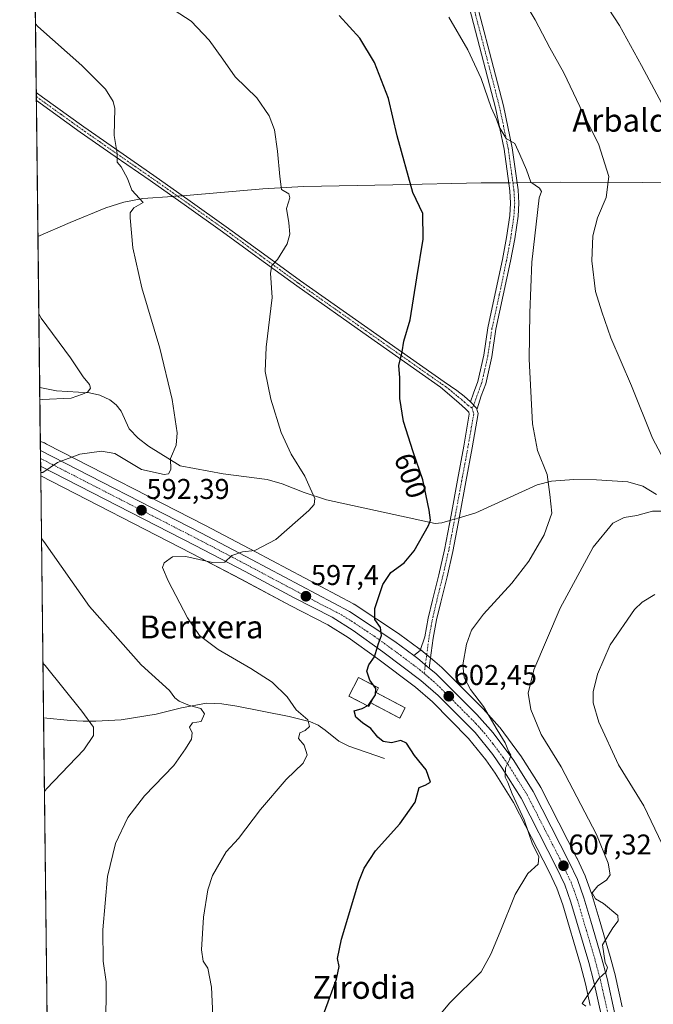
# Model space of a CAD drawing. Units: metres. Extents: x 579941 to 583374, y 4747404 to 4749758.
# Drawn here: x 579944 to 580167, y 4748899 to 4749244 of the extents above; entities that cross this region are included whole.
import ezdxf
from ezdxf.enums import TextEntityAlignment as Align

# ---------------------------------------------------------------- set-up
doc = ezdxf.new("R2010")
doc.units = ezdxf.units.M
doc.header["$MEASUREMENT"] = 0
doc.linetypes.add('TRAZO_Y_PUNTO', pattern=[1, 0.5, -0.25, 0, -0.25])
doc.linetypes.add('TRAZOSX2', pattern=[1.5, 1, -0.5])
for name, color, linetype, lineweight in [('Camino', 19, 'Continuous', 0), ('Camino Cxs', 19, 'Continuous', 0), ('Camino eje', 39, 'TRAZO_Y_PUNTO', 13), ('Carretera de calzada única', 19, 'Continuous', 13), ('Carretera de calzada única Cxs', 19, 'Continuous', 13), ('Carretera de calzada única eje', 19, 'TRAZO_Y_PUNTO', 0), ('Carátula', 7, 'Continuous', 5), ('Comarca CxS', 133, 'Continuous', 0), ('Comunidad Autónoma CxS', 142, 'Continuous', 0), ('Corriente natural lineal', 142, 'Continuous', 13), ('Corriente natural lineal oculto', 19, 'TRAZO_Y_PUNTO', 13), ('Curva de nivel maestra', 36, 'Continuous', 30), ('Curva de nivel normal', 36, 'Continuous', 0), ('Depósito de agua', 142, 'Continuous', 0), ('Depósito de agua Cxs', 142, 'Continuous', 0), ('Depósito de residuos', 6, 'Continuous', 0), ('Depósito de residuos Cxs', 6, 'Continuous', 0), ('Entidad de ámbito territorial CxS', 92, 'Continuous', 0), ('Instalación de tratamiento de aguas', 135, 'TRAZOSX2', 0), ('Instalación de tratamiento de aguas CxS', 135, 'Continuous', 0), ('Municipio CxS', 142, 'Continuous', 0), ('Núcleo urbano', 19, 'Continuous', 0), ('Núcleo urbano CxS', 19, 'Continuous', 0), ('Prado', 92, 'Continuous', 0), ('Prado CxS', 92, 'Continuous', 0), ('Provincia CxS', 1, 'Continuous', 0), ('Punto de cota en terreno', 7, 'Continuous', 0), ('Rótulo de curva de nivel directora', 19, 'Continuous', 0), ('Rótulo de punto de cota en terreno', 19, 'Continuous', 0), ('Texto cartográfico', 19, 'Continuous', 0)]:
    doc.layers.add(name, color=color, linetype=linetype, lineweight=lineweight)
doc.styles.add('Arial', font='txt', dxfattribs={"height": 0.2})

# ---------------------------------------------------------------- blocks, each defined once
blk = doc.blocks.new('*U153')
at = {"layer": 'Prado CxS', "color": 92, "linetype": 'Continuous', "lineweight": 0}
for points in [[(579964.51, 4747991.48, 589.62), (579951.76, 4749084.22, 590.23), (580004.55, 4749057.2, 594.47), (580021.99, 4749048.06, 595.61), (580039.2, 4749038.83, 597.35), (580052.46, 4749032.08, 598.35), (580059.62, 4749027.63, 599.08), (580069.98, 4749020.13, 600.04), (580083.19, 4749010.23, 601.22), (580089.09, 4749005.1, 601.94), (580101.81, 4748992.27, 603.53), (580107.84, 4748984.77, 604.02), (580111.12, 4748980.11, 604.29), (580117.58, 4748969.83, 604.74), (580130.06, 4748945.5, 606.06), (580132.71, 4748939.81, 606.64), (580134.82, 4748933.97, 607.26), (580141.01, 4748912.9, 608.68), (580142.76, 4748906.28, 609.25), (580144.46, 4748898.66, 610.11)], [(580155.65, 4748898.21, 612.16), (580153.3, 4748908.78, 610.94), (580153.27, 4748908.9, 610.92), (580151.44, 4748915.79, 610.47), (580151.42, 4748915.87, 610.47), (580147.54, 4748929.07, 608.92), (580145.13, 4748937.26, 609.42), (580145.07, 4748937.42, 609.44), (580144.88, 4748937.95, 609.49), (580142.78, 4748943.8, 608.34), (580142.68, 4748944.04, 608.33), (580139.82, 4748950.2, 608.12), (580139.77, 4748950.31, 608.12), (580127.09, 4748975.02, 606.95), (580127.02, 4748975.15, 606.95), (580126.96, 4748975.25, 606.94), (580120.14, 4748986.11, 606.22), (580120.01, 4748986.29, 606.22), (580112.84, 4748995.99, 605.47), (580112.73, 4748996.14, 605.47), (580112.67, 4748996.21, 605.47), (580106.94, 4749002.62, 604.47), (580106.82, 4749002.74, 604.42), (580092.55, 4749016.99, 603.18), (580092.36, 4749017.16, 603.19), (580089.94, 4749019.2, 602.75), (580085.9, 4749022.61, 601.28), (580085.75, 4749022.73, 601.26), (580084.39, 4749023.73, 601.07), (580077.65, 4749028.68, 600.97), (580077.52, 4749028.76, 600.95), (580061.64, 4749039.25, 598.89), (580061.49, 4749039.35, 598.87), (580061.4, 4749039.4, 598.86), (580027.06, 4749057.62, 595.02), (580009.49, 4749066.82, 593.1), (579953.82, 4749095.38, 588.94), (579953.03, 4749095.79, 588.84), (579953.02, 4749095.79, 588.84), (579952.9, 4749095.85, 588.83), (579951.62, 4749096.44, 588.68), (579948.36, 4749375.52, 604.84)]]:
    blk.add_polyline3d(points, dxfattribs=at)
blk.add_polyline3d([(580070.19, 4749009.96, 600.01), (580063.19, 4749013.6, 598.53), (580059.81, 4749007.1, 597.63), (580066.8, 4749003.46, 599.39), (580067.46, 4749004.72, 599.4), (580077.64, 4748999.37, 600.66), (580079.53, 4749002.96, 600.71), (580069.34, 4749008.33, 599.61), (580070.19, 4749009.96, 600.01)], close=True, dxfattribs=at)
blk = doc.blocks.new('*U154')
at = {"layer": 'Núcleo urbano CxS', "color": 19, "linetype": 'Continuous', "lineweight": 0}
blk.add_polyline3d([(580144.46, 4748898.66, 610.11), (580142.76, 4748906.28, 609.25), (580141.01, 4748912.9, 608.68), (580134.82, 4748933.97, 607.26), (580132.71, 4748939.81, 606.64), (580130.06, 4748945.5, 606.06), (580117.58, 4748969.83, 604.74), (580111.12, 4748980.11, 604.29), (580107.84, 4748984.77, 604.02), (580101.81, 4748992.27, 603.53), (580089.09, 4749005.1, 601.94), (580083.19, 4749010.23, 601.22), (580069.98, 4749020.13, 600.04), (580059.62, 4749027.63, 599.08), (580052.46, 4749032.08, 598.35), (580039.2, 4749038.83, 597.35), (580021.99, 4749048.06, 595.61), (580004.55, 4749057.2, 594.47), (579951.76, 4749084.22, 590.23), (579951.62, 4749096.44, 588.68), (579952.9, 4749095.85, 588.83), (579953.02, 4749095.79, 588.84), (579953.03, 4749095.79, 588.84), (579953.82, 4749095.38, 588.94), (580009.49, 4749066.82, 593.1), (580027.06, 4749057.62, 595.02), (580061.4, 4749039.4, 598.86), (580061.49, 4749039.35, 598.87), (580061.64, 4749039.25, 598.89), (580077.52, 4749028.76, 600.95), (580077.65, 4749028.68, 600.97), (580084.39, 4749023.73, 601.07), (580085.75, 4749022.73, 601.26), (580085.9, 4749022.61, 601.28), (580089.94, 4749019.2, 602.75), (580092.36, 4749017.16, 603.19), (580092.55, 4749016.99, 603.18), (580106.82, 4749002.74, 604.42), (580106.94, 4749002.62, 604.47), (580112.67, 4748996.21, 605.47), (580112.73, 4748996.14, 605.47), (580112.84, 4748995.99, 605.47), (580120.01, 4748986.29, 606.22), (580120.14, 4748986.11, 606.22), (580126.96, 4748975.25, 606.94), (580127.02, 4748975.15, 606.95), (580127.09, 4748975.02, 606.95), (580139.77, 4748950.31, 608.12), (580139.82, 4748950.2, 608.12), (580142.68, 4748944.04, 608.33), (580142.78, 4748943.8, 608.34), (580144.88, 4748937.95, 609.49), (580145.07, 4748937.42, 609.44), (580145.13, 4748937.26, 609.42), (580147.54, 4748929.07, 608.92), (580151.42, 4748915.87, 610.47), (580151.44, 4748915.79, 610.47), (580153.27, 4748908.9, 610.92), (580153.3, 4748908.78, 610.94), (580153.3, 4748908.78, 610.94), (580155.65, 4748898.21, 612.16)], dxfattribs=at)
blk = doc.blocks.new('*U182')
at = {"layer": 'Curva de nivel normal', "color": 36, "linetype": 'Continuous', "lineweight": 0}
blk.add_polyline3d([(580088.93, 4748892.02, 605), (580095.12, 4748899.47, 605), (580106.25, 4748910.5, 605), (580109.57, 4748916.63, 605), (580112.92, 4748924.5, 605), (580118.16, 4748937.5, 605), (580122.56, 4748944.88, 605), (580126.2, 4748948.14, 605), (580126.47, 4748950.82, 605), (580124.17, 4748955.15, 605), (580121.32, 4748963.74, 605), (580117.11, 4748972.79, 605), (580115.5, 4748976.85, 605), (580114.64, 4748978.67, 605), (580114.76, 4748981.98, 605), (580116.18, 4748984.8, 605), (580116.55, 4748986.37, 605), (580115.82, 4748987.84, 605), (580114.67, 4748990.74, 605), (580111.77, 4748995.26, 605), (580107.05, 4749003.41, 605), (580102.45, 4749009.37, 605), (580100.21, 4749013.56, 605), (580099.74, 4749017.98, 605), (580101.09, 4749025.31, 605), (580102.83, 4749030.17, 605), (580107.06, 4749035.84, 605), (580116.96, 4749046.71, 605), (580122.88, 4749054.33, 605), (580128.26, 4749063.58, 605), (580130.96, 4749071.24, 605), (580130.33, 4749077.72, 605), (580129.35, 4749084.75, 605), (580125.96, 4749093.16, 605), (580124.15, 4749102.49, 605), (580122.99, 4749125.16, 605), (580123.3, 4749141.34, 605), (580123.98, 4749159.16, 605), (580126.52, 4749181.66, 605), (580127.4, 4749183.92, 605), (580126.63, 4749185.1, 605), (580123.62, 4749187.16, 605), (580122.07, 4749191.55, 605), (580119.8, 4749196.86, 605), (580117.97, 4749200.72, 605), (580114.94, 4749202.46, 605), (580112.52, 4749206.54, 605), (580111.6, 4749209.27, 605), (580109.73, 4749213.4, 605), (580106.2, 4749223.54, 605), (580101.57, 4749233.58, 605), (580094.91, 4749244.99, 605)], dxfattribs=at)
blk = doc.blocks.new('*U190')
at = {"layer": 'Curva de nivel normal', "color": 36, "linetype": 'Continuous', "lineweight": 0}
blk.add_polyline3d([(579996.56, 4749248.77, 595), (580004.51, 4749243.57, 595), (580010.87, 4749236.97, 595), (580015.6, 4749230.33, 595), (580019.91, 4749224.06, 595), (580027.51, 4749216.71, 595), (580031.91, 4749210.42, 595), (580033.69, 4749205.52, 595), (580034.8, 4749198.04, 595), (580035.62, 4749189.21, 595), (580036.21, 4749184.64, 595), (580038.73, 4749183.07, 595), (580039.1, 4749181.64, 595), (580037.97, 4749177.91, 595), (580038.76, 4749172.96, 595), (580039.08, 4749168.98, 595), (580038.18, 4749165.55, 595), (580034.82, 4749160.12, 595), (580032.83, 4749158.01, 595), (580032.31, 4749155.34, 595), (580032.91, 4749146.72, 595), (580030.83, 4749129.34, 595), (580030.51, 4749120.89, 595), (580032.46, 4749111.14, 595), (580036.1, 4749099.44, 595), (580039.56, 4749091.9, 595), (580044.42, 4749084.19, 595), (580046.2, 4749079.94, 595), (580047.9, 4749076.34, 595), (580047.62, 4749074.18, 595), (580045.82, 4749072.14, 595), (580034.16, 4749062, 595), (580026.82, 4749058.05, 595), (580022.49, 4749057.62, 595), (580018.82, 4749056.38, 595), (580016.36, 4749054.01, 595), (580012.05, 4749053.95, 595), (580002.62, 4749056.04, 595), (579997.95, 4749055.84, 595), (579995.04, 4749053.84, 595), (579994.41, 4749052.09, 595), (579996.46, 4749047.5, 595), (580003.22, 4749034.56, 595), (580007.38, 4749028.36, 595), (580013.94, 4749023.36, 595), (580025.43, 4749016.78, 595), (580032.92, 4749011.91, 595), (580038.23, 4749006.81, 595), (580041.33, 4749002.32, 595), (580045.47, 4748998.81, 595), (580045.99, 4748996.37, 595), (580044.45, 4748995.06, 595), (580042.66, 4748994.24, 595), (580042.16, 4748992.24, 595), (580044.16, 4748989.84, 595), (580045.18, 4748986.5, 595), (580043.77, 4748983.62, 595), (580037.85, 4748977.83, 595), (580028.82, 4748967.34, 595), (580021.16, 4748957.13, 595), (580016.81, 4748952.55, 595), (580011.94, 4748944.17, 595), (580010.3, 4748939.2, 595), (580008.85, 4748929.64, 595), (580008.19, 4748918.2, 595), (580008.67, 4748914.17, 595), (580010.4, 4748911.72, 595), (580011.7, 4748905.03, 595), (580012.29, 4748890.05, 595)], dxfattribs=at)
blk = doc.blocks.new('*U240')
at = {"layer": 'Curva de nivel normal', "color": 36, "linetype": 'Continuous', "lineweight": 0}
for points in [[(579951.45, 4749111.11, 585), (579952.24, 4749111.02, 585), (579962.46, 4749111.44, 585), (579966.38, 4749112.89, 585), (579968.33, 4749113.74, 585), (579969.27, 4749115.05, 585), (579968.83, 4749116.32, 585), (579966.64, 4749118.94, 585), (579962.19, 4749125.62, 585), (579951.9, 4749139.55, 585), (579951.1, 4749141.05, 585)], [(579953.05, 4748973.63, 585), (579953.82, 4748974.59, 585), (579966.86, 4748988.26, 585), (579970.22, 4748993.25, 585), (579970.26, 4748996.25, 585), (579966.21, 4749001.82, 585), (579953.32, 4749017.8, 585), (579952.53, 4749018.59, 585)]]:
    blk.add_polyline3d(points, dxfattribs=at)
blk = doc.blocks.new('*U254')
at = {"layer": 'Curva de nivel normal', "color": 36, "linetype": 'Continuous', "lineweight": 0}
for points in [[(579951.75, 4749085.49, 590), (579952.53, 4749085.41, 590), (579957.65, 4749088.97, 590), (579965.48, 4749091.88, 590), (579973.08, 4749092.97, 590), (579977.7, 4749092.09, 590), (579981.28, 4749090.04, 590), (579987.13, 4749086.45, 590), (579995.04, 4749084.76, 590), (579996.52, 4749084.99, 590), (579997.44, 4749086.48, 590), (579997.29, 4749090.38, 590), (579999.3, 4749094.98, 590), (579999.66, 4749099.38, 590), (579997.84, 4749111.03, 590), (579993.58, 4749128.99, 590), (579987.23, 4749150.12, 590), (579984.1, 4749164.2, 590), (579983.08, 4749174.65, 590), (579983.18, 4749176.47, 590), (579984.4, 4749178.2, 590), (579987.7, 4749180, 590), (579983.73, 4749184.35, 590), (579982.23, 4749188.42, 590), (579979.91, 4749192.57, 590), (579978.58, 4749194.24, 590), (579978.56, 4749197.22, 590), (579977.56, 4749203.55, 590), (579977.72, 4749213.04, 590), (579977.19, 4749215.48, 590), (579974.46, 4749219.73, 590), (579966.17, 4749228.04, 590), (579950.72, 4749241.73, 590), (579949.91, 4749242.7, 590)], [(579974.58, 4748890.44, 590), (579974.69, 4748906.98, 590), (579973.65, 4748914.2, 590), (579973.57, 4748925.15, 590), (579975.14, 4748943.81, 590), (579977.96, 4748955.39, 590), (579982.34, 4748964.5, 590), (579988.14, 4748972.16, 590), (579998.4, 4748982.73, 590), (580002.54, 4748988.59, 590), (580004.58, 4748991.94, 590), (580004.87, 4748994.17, 590), (580003.97, 4748996.17, 590), (580004.94, 4748997.72, 590), (580007.98, 4748998.2, 590), (580009.17, 4749000.87, 590), (580007.89, 4749002.79, 590), (580003.94, 4749003.76, 590), (580000.26, 4749005.27, 590), (579998.8, 4749006.5, 590), (579996.9, 4749008.99, 590), (579987.02, 4749018.05, 590), (579968.85, 4749038.52, 590), (579952.82, 4749061.26, 590), (579952.02, 4749062.33, 590)]]:
    blk.add_polyline3d(points, dxfattribs=at)
blk = doc.blocks.new('*U273')
at = {"layer": 'Curva de nivel maestra', "color": 36, "linetype": 'Continuous', "lineweight": 30}
blk.add_polyline3d([(580050.88, 4748895.5, 600), (580055.44, 4748907.84, 600), (580056.43, 4748912.35, 600), (580055.79, 4748915.11, 600), (580057.19, 4748921.87, 600), (580063.36, 4748942.11, 600), (580065.22, 4748946.83, 600), (580069.12, 4748952.88, 600), (580077.65, 4748962.3, 600), (580083.01, 4748969.95, 600), (580084.45, 4748975.09, 600), (580086.54, 4748975.86, 600), (580088.44, 4748976.93, 600), (580086.96, 4748981.19, 600), (580082.86, 4748986.21, 600), (580079.97, 4748990.61, 600), (580078.06, 4748991.58, 600), (580074.78, 4748990.76, 600), (580071.82, 4748991.23, 600), (580069.93, 4748992.68, 600), (580067.49, 4748995.74, 600), (580064.59, 4748997.72, 600), (580062.3, 4748999.74, 600), (580061.63, 4749001.88, 600), (580064.49, 4749002.78, 600), (580066.67, 4749003.93, 600), (580069.09, 4749007.55, 600), (580069.24, 4749009.74, 600), (580067.18, 4749012.63, 600), (580066.14, 4749015.85, 600), (580066.8, 4749017.98, 600), (580068.76, 4749020.79, 600), (580070.25, 4749025.5, 600), (580071.28, 4749028.32, 600), (580070.89, 4749031.07, 600), (580068.88, 4749033.93, 600), (580068.94, 4749037.74, 600), (580071.68, 4749046.16, 600), (580074.58, 4749050.42, 600), (580079.24, 4749053.84, 600), (580082.67, 4749057.94, 600), (580087.73, 4749066.92, 600), (580088.38, 4749068.77, 600), (580087.97, 4749072.19, 600), (580085.76, 4749082.82, 600), (580082.3, 4749092.63, 600), (580079.01, 4749103.3, 600), (580077.73, 4749111.38, 600), (580077.63, 4749118.63, 600), (580077.35, 4749122.94, 600), (580078.52, 4749127.67, 600), (580079.06, 4749131.46, 600), (580081.3, 4749138.9, 600), (580083.66, 4749153.65, 600), (580085.92, 4749167.16, 600), (580085.76, 4749176.16, 600), (580082.22, 4749183.6, 600), (580076.76, 4749203.44, 600), (580073.75, 4749216.45, 600), (580068.77, 4749229.07, 600), (580063.62, 4749237.61, 600), (580056.44, 4749245.61, 600)], dxfattribs=at)
blk = doc.blocks.new('5PATER')
at = {"layer": 'Carátula', "linetype": 'Continuous', "lineweight": 5}
h = blk.add_hatch(color=250, dxfattribs=at)
edge = h.paths.add_edge_path()
edge.add_ellipse((0, 0.01), major_axis=(-1.33, -1.34), ratio=0.999422, start_angle=0, end_angle=360)

msp = doc.modelspace()

# ---------------------------------------------------------------- linework, layer by layer
at = {"layer": 'Camino', "color": 19, "linetype": 'Continuous', "lineweight": 0}
for points in [[(580102.44, 4749110.22, 602.56), (580103.55, 4749113.26, 602.72), (580105.03, 4749117.33, 602.86), (580107.11, 4749126.5, 603.14), (580108.57, 4749136.13, 603.16), (580111.16, 4749148.16, 603.6), (580113.71, 4749160.07, 603.58), (580115.14, 4749167.81, 603.83), (580116.26, 4749175.52, 603.85), (580116.52, 4749179.83, 603.84), (580116.26, 4749184.16, 603.99), (580114.25, 4749198.76, 604.5), (580111.23, 4749213.23, 605.1), (580106.37, 4749232.01, 605.84), (580101.44, 4749250.83, 606.82)], [(580104.22, 4749251.56, 607.05), (580109.15, 4749232.74, 606.18), (580114.03, 4749213.88, 605.34), (580117.08, 4749199.25, 604.93), (580119.12, 4749184.44, 604.33), (580119.4, 4749179.83, 604.11), (580119.12, 4749175.22, 604.13), (580117.98, 4749167.34, 604.19), (580116.53, 4749159.51, 604.04), (580113.97, 4749147.56, 603.81), (580111.4, 4749135.61, 603.63), (580109.93, 4749125.97, 603.42), (580107.8, 4749116.51, 603.19), (580106.25, 4749112.28, 602.96), (580104.75, 4749107.73, 602.73)], [(579950.23, 4749215.78, 588.01), (579950.2, 4749218.57, 588.38)], [(579950.2, 4749218.57, 588.38), (579950.2, 4749218.57, 588.38), (579952.43, 4749216.95, 588.4), (579966.89, 4749206.56, 589.06), (579979.12, 4749198.03, 589.95), (579991.38, 4749189.54, 590.86), (580004.13, 4749180.58, 591.92), (580016.84, 4749171.58, 593.32), (580029.82, 4749162.09, 594.57), (580042.81, 4749152.65, 595.94), (580093.25, 4749117.19, 601.5), (580095.44, 4749115.7, 601.74), (580097.62, 4749114.21, 602.02), (580100.27, 4749112.19, 602.34), (580102.44, 4749110.22, 602.56)], [(580082.61, 4749021.31, 600.93), (580084.78, 4749023.02, 601.12), (580086.42, 4749027.87, 601.53), (580087.64, 4749034.37, 601.9), (580089.15, 4749040.75, 602.04), (580091.31, 4749049.58, 601.98), (580093.33, 4749058.38, 601.6), (580095.63, 4749070.53, 601.41), (580097.88, 4749082.74, 601.41), (580100.1, 4749094.66, 601.94), (580102.04, 4749105.85, 602.45), (580101.82, 4749106.56, 602.44), (580100.68, 4749107.75, 602.3), (580098.34, 4749109.88, 601.99), (580091.97, 4749115.35, 601.44), (580066.75, 4749133.08, 598.56), (580041.51, 4749150.83, 595.83), (580028.5, 4749160.28, 594.44), (580015.54, 4749169.76, 593.19), (580002.84, 4749178.75, 591.91), (579990.1, 4749187.71, 590.74), (579977.84, 4749196.2, 589.75), (579965.6, 4749204.73, 588.84), (579950.23, 4749215.78, 588.01), (579950.23, 4749215.78, 588.01)], [(580102.44, 4749110.22, 602.56), (580104.75, 4749107.73, 602.73)], [(580102.44, 4749110.22, 602.56), (580104.75, 4749107.73, 602.73)], [(580104.75, 4749107.73, 602.73), (580104.67, 4749107.49, 602.72), (580105.13, 4749106.07, 602.72), (580103.05, 4749094.13, 602.3), (580100.84, 4749082.2, 601.81), (580098.59, 4749069.98, 601.57), (580096.28, 4749057.76, 601.72), (580094.24, 4749048.89, 602.12), (580092.07, 4749040.04, 602.05), (580090.58, 4749033.75, 601.86), (580089.39, 4749027.39, 601.97), (580088.71, 4749022.21, 602.21), (580088.01, 4749016.91, 601.88)], [(580082.61, 4749021.31, 600.93), (580083.97, 4749020.31, 601.13), (580088.01, 4749016.91, 601.88)]]:
    msp.add_polyline3d(points, dxfattribs=at)
at = {"layer": 'Camino Cxs', "color": 19, "linetype": 'Continuous', "lineweight": 0}
msp.add_polyline3d([(580104.22, 4749251.56, 607.05), (580109.15, 4749232.74, 606.18), (580114.03, 4749213.88, 605.34), (580117.08, 4749199.25, 604.93), (580119.12, 4749184.44, 604.33), (580119.4, 4749179.83, 604.11), (580119.12, 4749175.22, 604.13), (580117.98, 4749167.34, 604.19), (580116.53, 4749159.51, 604.04), (580113.97, 4749147.56, 603.81), (580111.4, 4749135.61, 603.63), (580109.93, 4749125.97, 603.42), (580107.8, 4749116.51, 603.19), (580106.25, 4749112.28, 602.96), (580104.75, 4749107.73, 602.73), (580104.75, 4749107.73, 602.73), (580102.44, 4749110.22, 602.56), (580103.55, 4749113.26, 602.72), (580105.03, 4749117.33, 602.86), (580107.11, 4749126.5, 603.14), (580108.57, 4749136.13, 603.16), (580111.16, 4749148.16, 603.6), (580113.71, 4749160.07, 603.58), (580115.14, 4749167.81, 603.83), (580116.26, 4749175.52, 603.85), (580116.52, 4749179.83, 603.84), (580116.26, 4749184.16, 603.99), (580114.25, 4749198.76, 604.5), (580111.23, 4749213.23, 605.1), (580106.37, 4749232.01, 605.84), (580101.44, 4749250.83, 606.82)], dxfattribs=at)
msp.add_polyline3d([(580102.44, 4749110.22, 602.56), (580104.75, 4749107.73, 602.73), (580104.67, 4749107.49, 602.72), (580105.13, 4749106.07, 602.72), (580103.05, 4749094.13, 602.3), (580100.84, 4749082.2, 601.81), (580098.59, 4749069.98, 601.57), (580096.28, 4749057.76, 601.72), (580094.24, 4749048.89, 602.12), (580092.07, 4749040.04, 602.05), (580090.58, 4749033.75, 601.86), (580089.39, 4749027.39, 601.97), (580088.71, 4749022.21, 602.21), (580088.01, 4749016.91, 601.88), (580083.97, 4749020.31, 601.13), (580082.61, 4749021.31, 600.93), (580084.78, 4749023.02, 601.12), (580086.42, 4749027.87, 601.53), (580087.64, 4749034.37, 601.9), (580089.15, 4749040.75, 602.04), (580091.31, 4749049.58, 601.98), (580093.33, 4749058.38, 601.6), (580095.63, 4749070.53, 601.41), (580097.88, 4749082.74, 601.41), (580100.1, 4749094.66, 601.94), (580102.04, 4749105.85, 602.45), (580101.82, 4749106.56, 602.44), (580100.68, 4749107.75, 602.3), (580098.34, 4749109.88, 601.99), (580091.97, 4749115.35, 601.44), (580066.75, 4749133.08, 598.56), (580041.51, 4749150.83, 595.83), (580028.5, 4749160.28, 594.44), (580015.54, 4749169.76, 593.19), (580002.84, 4749178.75, 591.91), (579990.1, 4749187.71, 590.74), (579977.84, 4749196.2, 589.75), (579965.6, 4749204.73, 588.84), (579950.23, 4749215.78, 588.01), (579950.23, 4749215.78, 588.01), (579950.2, 4749218.57, 588.38), (579950.2, 4749218.57, 588.38), (579952.43, 4749216.95, 588.4), (579966.89, 4749206.56, 589.06), (579979.12, 4749198.03, 589.95), (579991.38, 4749189.54, 590.86), (580004.13, 4749180.58, 591.92), (580016.84, 4749171.58, 593.32), (580029.82, 4749162.09, 594.57), (580042.81, 4749152.65, 595.94), (580093.25, 4749117.19, 601.5), (580095.44, 4749115.7, 601.74), (580097.62, 4749114.21, 602.02), (580100.27, 4749112.19, 602.34), (580102.44, 4749110.22, 602.56)], close=True, dxfattribs=at)
at = {"layer": 'Camino eje', "color": 39, "linetype": 'TRAZO_Y_PUNTO', "lineweight": 13}
for points in [[(580102.83, 4749251.2, 606.95), (580107.76, 4749232.38, 606.02), (580112.63, 4749213.56, 605.23), (580115.67, 4749199.01, 604.73), (580117.69, 4749184.3, 604.16), (580117.96, 4749179.83, 603.97), (580117.69, 4749175.37, 603.99), (580117.12, 4749171.43, 604.06), (580116.56, 4749167.58, 604.11), (580115.12, 4749159.79, 603.81), (580112.57, 4749147.86, 603.73), (580109.99, 4749135.87, 603.4), (580109.26, 4749131.06, 603.26), (580108.52, 4749126.24, 603.28), (580107.48, 4749121.65, 603.28), (580106.42, 4749116.92, 603.07), (580105.64, 4749114.81, 602.94), (580104.9, 4749112.77, 602.84), (580104.35, 4749111.25, 602.76), (580103.56, 4749108.86, 602.64), (580102.98, 4749108.09, 602.58)], [(579950.21, 4749217.18, 588.2), (579950.22, 4749217.18, 588.2), (579951.33, 4749216.37, 588.25), (579959.01, 4749210.85, 588.48), (579966.25, 4749205.65, 588.98), (579972.37, 4749201.38, 589.4), (579978.48, 4749197.12, 589.86), (579990.74, 4749188.63, 590.79), (579997.12, 4749184.15, 591.36), (580003.49, 4749179.67, 591.91), (580016.19, 4749170.67, 593.27), (580029.16, 4749161.19, 594.51), (580042.16, 4749151.74, 595.88), (580054.78, 4749142.87, 597.18), (580092.61, 4749116.27, 601.47), (580093.71, 4749115.53, 601.59), (580094.8, 4749114.78, 601.72), (580097.98, 4749112.05, 602.03), (580099.31, 4749111.04, 602.17), (580100.39, 4749110.05, 602.31), (580101.56, 4749108.99, 602.46), (580102.98, 4749108.09, 602.58)], [(580102.98, 4749108.09, 602.58), (580103.25, 4749107.03, 602.58), (580103.36, 4749106.67, 602.58), (580103.59, 4749105.96, 602.59), (580102.55, 4749099.99, 602.34), (580101.58, 4749094.4, 602.17), (580100.47, 4749088.43, 601.87), (580099.36, 4749082.47, 601.62), (580097.11, 4749070.26, 601.58), (580094.81, 4749058.07, 601.67), (580092.78, 4749049.24, 602.04), (580091.69, 4749044.81, 601.99), (580090.61, 4749040.4, 601.96), (580089.11, 4749034.06, 601.87), (580087.91, 4749027.63, 601.72), (580086.24, 4749014.98, 601.49)]]:
    msp.add_polyline3d(points, dxfattribs=at)
at = {"layer": 'Carretera de calzada única', "color": 19, "linetype": 'Continuous', "lineweight": 13}
for points in [[(579951.72, 4749087.61, 589.8), (579951.66, 4749093.12, 589.51)], [(579951.66, 4749093.12, 589.51), (580008.11, 4749064.16, 593.72), (580025.66, 4749054.97, 595.34), (580059.99, 4749036.75, 598.76), (580075.87, 4749026.26, 600.54), (580082.61, 4749021.31, 600.93)], [(580148.46, 4748894.51, 610.86), (580145.68, 4748906.99, 609.78), (580143.9, 4748913.71, 609.13), (580137.67, 4748934.9, 607.72), (580135.49, 4748940.95, 607.34), (580132.76, 4748946.82, 606.77), (580120.19, 4748971.32, 605.36), (580113.62, 4748981.77, 604.75), (580110.24, 4748986.57, 604.4), (580104.05, 4748994.27, 603.68), (580091.14, 4749007.29, 602.12), (580085.08, 4749012.56, 601.42), (580071.76, 4749022.55, 600.13), (580061.29, 4749030.12, 599.06), (580053.94, 4749034.69, 598.29), (580040.59, 4749041.49, 597.14), (580023.39, 4749050.71, 595.52), (580005.93, 4749059.86, 593.98), (579951.72, 4749087.61, 589.8)], [(580082.61, 4749021.31, 600.93), (580083.97, 4749020.31, 601.13), (580088.01, 4749016.91, 601.88)], [(580088.01, 4749016.91, 601.88), (580090.43, 4749014.87, 602.08), (580104.7, 4749000.62, 603.65), (580110.43, 4748994.21, 604.25), (580117.6, 4748984.51, 605.27), (580124.42, 4748973.65, 606.07), (580137.1, 4748948.94, 607.49), (580139.96, 4748942.78, 607.83), (580142.25, 4748936.41, 608.29), (580144.66, 4748928.22, 608.66), (580148.54, 4748915.02, 609.9), (580150.37, 4748908.13, 610.07), (580153.12, 4748895.78, 611.4)]]:
    msp.add_polyline3d(points, dxfattribs=at)
at = {"layer": 'Carretera de calzada única Cxs', "color": 19, "linetype": 'Continuous', "lineweight": 13}
msp.add_polyline3d([(580148.46, 4748894.51, 610.86), (580145.68, 4748906.99, 609.78), (580143.9, 4748913.71, 609.13), (580137.67, 4748934.9, 607.72), (580135.49, 4748940.95, 607.34), (580132.76, 4748946.82, 606.77), (580120.19, 4748971.32, 605.36), (580113.62, 4748981.77, 604.75), (580110.24, 4748986.57, 604.4), (580104.05, 4748994.27, 603.68), (580091.14, 4749007.29, 602.12), (580085.08, 4749012.56, 601.42), (580071.76, 4749022.55, 600.13), (580061.29, 4749030.12, 599.06), (580053.94, 4749034.69, 598.29), (580040.59, 4749041.49, 597.14), (580023.39, 4749050.71, 595.52), (580005.93, 4749059.86, 593.98), (579951.72, 4749087.61, 589.8), (579951.66, 4749093.12, 589.51), (580008.11, 4749064.16, 593.72), (580025.66, 4749054.97, 595.34), (580059.99, 4749036.75, 598.76), (580075.87, 4749026.26, 600.54), (580082.61, 4749021.31, 600.93), (580082.61, 4749021.31, 600.93), (580083.97, 4749020.31, 601.13), (580088.01, 4749016.91, 601.88), (580090.43, 4749014.87, 602.08), (580104.7, 4749000.62, 603.65), (580110.43, 4748994.21, 604.25), (580117.6, 4748984.51, 605.27), (580124.42, 4748973.65, 606.07), (580137.1, 4748948.94, 607.49), (580139.96, 4748942.78, 607.83), (580142.25, 4748936.41, 608.29), (580144.66, 4748928.22, 608.66), (580148.54, 4748915.02, 609.9), (580150.37, 4748908.13, 610.07), (580153.12, 4748895.78, 611.4)], dxfattribs=at)
at = {"layer": 'Carretera de calzada única eje', "color": 19, "linetype": 'TRAZO_Y_PUNTO', "lineweight": 0}
for points in [[(579951.69, 4749090.36, 589.61), (579979.91, 4749075.89, 591.75), (580007.02, 4749062.01, 593.93), (580015.79, 4749057.41, 594.73), (580024.52, 4749052.84, 595.5), (580033.13, 4749048.23, 596.31), (580050.29, 4749039.12, 597.86), (580056.97, 4749035.72, 598.5), (580060.64, 4749033.43, 598.9), (580068.58, 4749028.19, 599.7), (580073.81, 4749024.4, 600.27), (580077.86, 4749021.43, 600.59), (580084.52, 4749016.43, 601.29), (580086.24, 4749014.98, 601.49)], [(580086.24, 4749014.98, 601.49), (580087.75, 4749013.71, 601.64), (580090.78, 4749011.08, 601.9), (580097.92, 4749003.95, 602.8), (580104.38, 4748997.44, 603.52), (580107.24, 4748994.24, 603.93), (580110.33, 4748990.39, 604.26), (580113.92, 4748985.54, 604.79), (580115.61, 4748983.14, 604.97), (580118.89, 4748977.91, 605.27), (580122.31, 4748972.48, 605.74), (580128.64, 4748960.13, 606.47), (580134.93, 4748947.88, 607.18), (580136.29, 4748944.94, 607.44), (580137.72, 4748941.86, 607.68), (580138.87, 4748938.68, 607.82), (580139.96, 4748935.65, 607.94), (580143.1, 4748924.96, 608.69), (580146.22, 4748914.36, 609.5), (580148.02, 4748907.56, 609.99), (580149.4, 4748901.38, 610.6), (580150.79, 4748895.14, 610.99)]]:
    msp.add_polyline3d(points, dxfattribs=at)
at = {"layer": 'Comarca CxS', "color": 133, "linetype": 'Continuous', "lineweight": 0}
msp.add_polyline3d([(583374.47, 4747444.09, 801.85), (579971.36, 4747403.76, 618.22), (579944.38, 4749717.2, 681.43), (583346.37, 4749757.54, 862.5), (583374.47, 4747444.09, 801.85)], close=True, dxfattribs=at)
msp.add_polyline3d([(583374.47, 4747444.09, 801.85), (579971.36, 4747403.76, 618.22), (579944.38, 4749717.2, 681.43), (583346.37, 4749757.54, 862.5), (583374.47, 4747444.09, 801.85)], close=True, dxfattribs=at)
at = {"layer": 'Comunidad Autónoma CxS', "color": 142, "linetype": 'Continuous', "lineweight": 0}
msp.add_polyline3d([(583374.47, 4747444.09, 801.85), (579971.36, 4747403.76, 618.22), (579944.38, 4749717.2, 681.43), (583346.37, 4749757.54, 862.5), (583374.47, 4747444.09, 801.85)], close=True, dxfattribs=at)
msp.add_polyline3d([(583374.47, 4747444.09, 801.85), (579971.36, 4747403.76, 618.22), (579944.38, 4749717.2, 681.43), (583346.37, 4749757.54, 862.5), (583374.47, 4747444.09, 801.85)], close=True, dxfattribs=at)
at = {"layer": 'Corriente natural lineal', "color": 142, "linetype": 'Continuous', "lineweight": 13}
for points in [[(580275.98, 4749193.16, 636.58), (580266.26, 4749192.58, 632.63), (580243.23, 4749190.31, 627.77), (580235.44, 4749189.97, 626.18), (580216.66, 4749189.91, 622.86), (580195.71, 4749189.12, 618.58), (580171.91, 4749187.18, 614.12), (580162.64, 4749187.08, 612.33), (580134.17, 4749187.21, 606.12), (580118.77, 4749186.96, 604.44)], [(580115.88, 4749186.94, 604.14), (580106.15, 4749186.97, 602.71), (580075.27, 4749186.24, 599.13), (580043.94, 4749185.71, 595.75), (580029.62, 4749184.89, 594.16), (580001.48, 4749182.44, 591.58)], [(579997.96, 4749182.18, 591.41), (579987.52, 4749181.47, 590.35), (579980.94, 4749180.21, 589.41), (579974.55, 4749178.19, 588.6), (579962.06, 4749173.1, 586.84), (579950.78, 4749168.09, 584.97)], [(580095.27, 4749068.61, 601.34), (580092.37, 4749067.75, 600.91), (580090.02, 4749067.52, 600.41), (580051.92, 4749075.82, 595.63), (580044.14, 4749078.41, 594.48), (580036.42, 4749081.48, 593.57), (580031.11, 4749082.97, 593.24), (580015.74, 4749085.01, 591.46), (580000.7, 4749087.79, 590.44), (579989.52, 4749094.69, 588.76), (579985.94, 4749097.45, 588.46), (579982.77, 4749100.78, 587.9), (579980.01, 4749106.94, 587.1), (579978.2, 4749109.1, 586.65), (579975.96, 4749110.85, 586.08), (579972.49, 4749112.5, 585.84), (579968.83, 4749113.39, 585.12), (579957.31, 4749114.09, 583.87), (579951.4, 4749115.24, 583.82)], [(580167.63, 4749077.69, 608.55), (580162.86, 4749080.7, 607.78), (580157.62, 4749082.18, 607.49), (580146.6, 4749082.89, 607.04), (580138.75, 4749083.03, 606.09), (580130.88, 4749082.38, 604.97), (580125.78, 4749081.14, 604.06), (580104.38, 4749071.3, 601.61), (580098.51, 4749069.57, 601.57)], [(580072.25, 4748985.26, 597.86), (580059.78, 4748989.48, 596.39), (580056.26, 4748991.33, 596.22), (580051.46, 4748995.17, 595.76), (580049, 4748996.91, 595.65), (580046.35, 4748998.11, 595.13), (580038.9, 4748999.96, 594.49), (580020.55, 4749003.6, 591.62), (580015.21, 4749004.41, 590.94), (580009.93, 4749004.59, 590.62), (580001.11, 4749002.97, 589.84), (579992.28, 4749000.75, 587.96), (579979.91, 4748998.78, 586.68), (579971.07, 4748998.26, 585.37), (579966.66, 4748998.31, 584.47), (579962.2, 4748998.48, 583.14), (579952.75, 4748999.44, 582.59)]]:
    msp.add_polyline3d(points, dxfattribs=at)
at = {"layer": 'Corriente natural lineal oculto', "color": 19, "linetype": 'TRAZO_Y_PUNTO', "lineweight": 13}
for points in [[(580118.77, 4749186.96, 604.44), (580117.63, 4749186.94, 604.34), (580115.88, 4749186.94, 604.14)], [(580001.48, 4749182.44, 591.58), (580000.3, 4749182.34, 591.52), (579997.96, 4749182.18, 591.41)], [(580098.51, 4749069.57, 601.57), (580095.27, 4749068.61, 601.34)]]:
    msp.add_polyline3d(points, dxfattribs=at)
at = {"layer": 'Curva de nivel normal', "color": 36, "linetype": 'Continuous', "lineweight": 0}
for points in [[(580141.77, 4749262.06, 615), (580154.75, 4749242.09, 615), (580162.4, 4749228.03, 615), (580171.27, 4749211.46, 615)], [(580172.32, 4749085.99, 610), (580166.3, 4749097.52, 610), (580158.97, 4749115.86, 610), (580151.72, 4749132.61, 610), (580148.46, 4749141.79, 610), (580146.26, 4749148.91, 610), (580145.01, 4749159.57, 610), (580145.4, 4749168.38, 610), (580146.98, 4749174.63, 610), (580150.08, 4749181.83, 610), (580150.91, 4749189.11, 610), (580147.46, 4749200.26, 610), (580140.8, 4749213.71, 610), (580135.17, 4749225.44, 610), (580130.3, 4749234.2, 610), (580125.09, 4749244.1, 610), (580118.03, 4749256.02, 610)], [(580142.85, 4748898.43, 610), (580141.64, 4748899.31, 610), (580147.44, 4748908.17, 610), (580150.02, 4748910.46, 610), (580150.46, 4748912.1, 610), (580149.73, 4748913.58, 610), (580148.76, 4748919.86, 610), (580152.38, 4748925.89, 610), (580154.25, 4748928.3, 610), (580154.16, 4748930.17, 610), (580149.08, 4748934.42, 610), (580146.34, 4748936.02, 610), (580145.15, 4748938.17, 610), (580147.15, 4748940.57, 610), (580150.1, 4748942.55, 610), (580151.45, 4748944.41, 610), (580150.77, 4748948.59, 610), (580146.59, 4748958.62, 610), (580134.26, 4748982.29, 610), (580127.25, 4748993.6, 610), (580123.65, 4749002.33, 610), (580122.72, 4749008.06, 610), (580124.71, 4749016.23, 610), (580133.93, 4749037.94, 610), (580145.53, 4749059.24, 610), (580152.42, 4749067.72, 610), (580156.32, 4749069.64, 610), (580160.79, 4749070.38, 610), (580166.27, 4749071.92, 610), (580170.52, 4749071.93, 610)], [(580167.15, 4749042.68, 615), (580162.65, 4749040.04, 615), (580159.97, 4749037.46, 615), (580151.42, 4749025.01, 615), (580146.94, 4749014.73, 615), (580145.49, 4749008.61, 615), (580145.46, 4749004.68, 615), (580147.48, 4748997.89, 615), (580154.39, 4748983, 615), (580163.28, 4748968.57, 615), (580170.96, 4748952.48, 615)]]:
    msp.add_polyline3d(points, dxfattribs=at)
at = {"layer": 'Depósito de agua', "color": 142, "linetype": 'Continuous', "lineweight": 0}
for points in [[(580067.46, 4749004.72, 600.16), (580069.34, 4749008.33, 600.09)], [(580069.34, 4749008.33, 600.09), (580079.53, 4749002.96, 600.75), (580077.64, 4748999.37, 600.73), (580067.46, 4749004.72, 600.16)]]:
    msp.add_polyline3d(points, dxfattribs=at)
at = {"layer": 'Depósito de agua Cxs', "color": 142, "linetype": 'Continuous', "lineweight": 0}
msp.add_polyline3d([(580067.46, 4749004.72, 600.16), (580069.34, 4749008.33, 600.09), (580079.53, 4749002.96, 600.75), (580077.64, 4748999.37, 600.73), (580067.46, 4749004.72, 600.16)], close=True, dxfattribs=at)
at = {"layer": 'Depósito de residuos', "color": 6, "linetype": 'Continuous', "lineweight": 0}
for points in [[(580067.46, 4749004.72, 600.16), (580066.8, 4749003.46, 600.36), (580059.81, 4749007.1, 600.36), (580063.19, 4749013.6, 600.02), (580070.19, 4749009.96, 600.51), (580069.34, 4749008.33, 600.09)], [(580067.46, 4749004.72, 600.16), (580069.34, 4749008.33, 600.09)]]:
    msp.add_polyline3d(points, dxfattribs=at)
at = {"layer": 'Depósito de residuos Cxs', "color": 6, "linetype": 'Continuous', "lineweight": 0}
msp.add_polyline3d([(580069.34, 4749008.33, 600.09), (580067.46, 4749004.72, 600.16), (580066.8, 4749003.46, 600.36), (580059.81, 4749007.1, 600.36), (580063.19, 4749013.6, 600.02), (580070.19, 4749009.96, 600.51), (580069.34, 4749008.33, 600.09)], close=True, dxfattribs=at)
at = {"layer": 'Entidad de ámbito territorial CxS', "color": 92, "linetype": 'Continuous', "lineweight": 0}
msp.add_polyline3d([(579963.48, 4748079.5, 592.02), (579944.38, 4749717.2, 681.43), (582008.27, 4749741.67, 1126.56)], dxfattribs=at)
msp.add_polyline3d([(579963.48, 4748079.5, 592.02), (579944.38, 4749717.2, 681.43), (582008.27, 4749741.67, 1126.56)], dxfattribs=at)
at = {"layer": 'Instalación de tratamiento de aguas', "color": 135, "linetype": 'TRAZOSX2', "lineweight": 0}
for points in [[(580067.46, 4749004.72, 599.4), (580066.8, 4749003.46, 599.39), (580059.81, 4749007.1, 597.63), (580063.19, 4749013.6, 598.53), (580070.19, 4749009.96, 600.01), (580069.34, 4749008.33, 599.61)], [(580069.34, 4749008.33, 599.61), (580079.53, 4749002.96, 600.71), (580077.64, 4748999.37, 600.66), (580067.46, 4749004.72, 599.4)]]:
    msp.add_polyline3d(points, dxfattribs=at)
at = {"layer": 'Instalación de tratamiento de aguas CxS', "color": 135, "linetype": 'Continuous', "lineweight": 0}
msp.add_polyline3d([(580069.34, 4749008.33, 599.61), (580079.53, 4749002.96, 600.71), (580077.64, 4748999.37, 600.66), (580067.46, 4749004.72, 599.4), (580066.8, 4749003.46, 599.39), (580059.81, 4749007.1, 597.63), (580063.19, 4749013.6, 598.53), (580070.19, 4749009.96, 600.01), (580069.34, 4749008.33, 599.61)], close=True, dxfattribs=at)
at = {"layer": 'Municipio CxS', "color": 142, "linetype": 'Continuous', "lineweight": 0}
msp.add_polyline3d([(583374.47, 4747444.09, 801.85), (579971.36, 4747403.76, 618.22), (579944.38, 4749717.2, 681.43), (582008.27, 4749741.67, 1126.56)], dxfattribs=at)
msp.add_polyline3d([(583374.47, 4747444.09, 801.85), (579971.36, 4747403.76, 618.22), (579944.38, 4749717.2, 681.43), (582008.27, 4749741.67, 1126.56)], dxfattribs=at)
at = {"layer": 'Núcleo urbano', "color": 19, "linetype": 'Continuous', "lineweight": 0}
for points in [[(579951.76, 4749084.22, 590.23), (579951.72, 4749087.61, 589.8), (579951.69, 4749090.37, 589.61), (579951.66, 4749093.12, 589.51), (579951.62, 4749096.44, 588.68)], [(580155.65, 4748898.21, 612.16), (580153.3, 4748908.78, 610.94), (580153.27, 4748908.9, 610.92), (580151.44, 4748915.79, 610.47), (580151.42, 4748915.87, 610.47), (580147.54, 4748929.07, 608.92), (580145.13, 4748937.26, 609.42), (580145.07, 4748937.42, 609.44), (580144.88, 4748937.95, 609.49), (580142.78, 4748943.8, 608.34), (580142.68, 4748944.04, 608.33), (580139.82, 4748950.2, 608.12), (580139.77, 4748950.31, 608.12), (580127.09, 4748975.02, 606.95), (580127.02, 4748975.15, 606.95), (580126.96, 4748975.25, 606.94), (580120.14, 4748986.11, 606.22), (580120.01, 4748986.29, 606.22), (580112.84, 4748995.99, 605.47), (580112.73, 4748996.14, 605.47), (580112.67, 4748996.21, 605.47), (580106.94, 4749002.62, 604.47), (580106.82, 4749002.74, 604.42), (580092.55, 4749016.99, 603.18), (580092.36, 4749017.16, 603.19), (580089.94, 4749019.21, 602.75), (580088.48, 4749020.44, 602.15), (580087.11, 4749021.59, 601.6), (580085.9, 4749022.61, 601.28), (580085.75, 4749022.73, 601.26), (580084.89, 4749023.36, 601.12), (580084.39, 4749023.73, 601.07), (580077.65, 4749028.68, 600.97), (580077.52, 4749028.76, 600.95), (580061.64, 4749039.25, 598.89), (580061.49, 4749039.35, 598.87), (580061.4, 4749039.4, 598.86), (580027.06, 4749057.62, 595.02), (580009.49, 4749066.82, 593.1), (579953.82, 4749095.38, 588.94), (579953.03, 4749095.79, 588.84), (579953.02, 4749095.79, 588.84), (579952.9, 4749095.85, 588.83), (579951.62, 4749096.44, 588.68)], [(579951.76, 4749084.22, 590.23), (580004.55, 4749057.2, 594.47), (580021.98, 4749048.06, 595.61), (580039.2, 4749038.83, 597.35), (580052.46, 4749032.08, 598.35), (580059.62, 4749027.63, 599.08), (580069.98, 4749020.13, 600.04), (580083.19, 4749010.23, 601.22), (580089.09, 4749005.1, 601.94), (580101.81, 4748992.27, 603.53), (580107.84, 4748984.77, 604.02), (580111.12, 4748980.11, 604.29), (580117.58, 4748969.83, 604.74), (580130.06, 4748945.5, 606.06), (580132.71, 4748939.81, 606.64), (580134.82, 4748933.97, 607.26), (580141.01, 4748912.9, 608.68), (580142.76, 4748906.28, 609.25), (580144.46, 4748898.66, 610.11)], [(580067.46, 4749004.72, 599.4), (580077.64, 4748999.37, 600.66), (580079.53, 4749002.96, 600.71), (580069.34, 4749008.33, 599.61), (580070.19, 4749009.97, 600.01), (580063.19, 4749013.6, 598.53), (580059.8, 4749007.1, 597.63), (580066.8, 4749003.46, 599.39), (580067.46, 4749004.72, 599.4)]]:
    msp.add_polyline3d(points, dxfattribs=at)
at = {"layer": 'Núcleo urbano CxS', "color": 19, "linetype": 'Continuous', "lineweight": 0}
msp.add_polyline3d([(580069.34, 4749008.33, 599.61), (580079.53, 4749002.96, 600.71), (580077.64, 4748999.37, 600.66), (580067.46, 4749004.72, 599.4), (580066.8, 4749003.46, 599.39), (580059.81, 4749007.1, 597.63), (580063.19, 4749013.6, 598.53), (580070.19, 4749009.96, 600.01), (580069.34, 4749008.33, 599.61)], close=True, dxfattribs=at)
at = {"layer": 'Prado', "color": 92, "linetype": 'Continuous', "lineweight": 0}
for points in [[(579951.62, 4749096.44, 588.68), (579951.4, 4749115.24, 583.82), (579950.78, 4749168.09, 584.97), (579950.23, 4749215.78, 588.01), (579950.21, 4749217.18, 588.2), (579950.19, 4749218.57, 588.38), (579948.36, 4749375.52, 604.84)], [(580155.65, 4748898.21, 612.16), (580153.3, 4748908.78, 610.94), (580153.27, 4748908.9, 610.92), (580151.44, 4748915.79, 610.47), (580151.42, 4748915.87, 610.47), (580147.54, 4748929.07, 608.92), (580145.13, 4748937.26, 609.42), (580145.07, 4748937.42, 609.44), (580144.88, 4748937.95, 609.49), (580142.78, 4748943.8, 608.34), (580142.68, 4748944.04, 608.33), (580139.82, 4748950.2, 608.12), (580139.77, 4748950.31, 608.12), (580127.09, 4748975.02, 606.95), (580127.02, 4748975.15, 606.95), (580126.96, 4748975.25, 606.94), (580120.14, 4748986.11, 606.22), (580120.01, 4748986.29, 606.22), (580112.84, 4748995.99, 605.47), (580112.73, 4748996.14, 605.47), (580112.67, 4748996.21, 605.47), (580106.94, 4749002.62, 604.47), (580106.82, 4749002.74, 604.42), (580092.55, 4749016.99, 603.18), (580092.36, 4749017.16, 603.19), (580089.94, 4749019.21, 602.75), (580088.48, 4749020.44, 602.15), (580087.11, 4749021.59, 601.6), (580085.9, 4749022.61, 601.28), (580085.75, 4749022.73, 601.26), (580084.89, 4749023.36, 601.12), (580084.39, 4749023.73, 601.07), (580077.65, 4749028.68, 600.97), (580077.52, 4749028.76, 600.95), (580061.64, 4749039.25, 598.89), (580061.49, 4749039.35, 598.87), (580061.4, 4749039.4, 598.86), (580027.06, 4749057.62, 595.02), (580009.49, 4749066.82, 593.1), (579953.82, 4749095.38, 588.94), (579953.03, 4749095.79, 588.84), (579953.02, 4749095.79, 588.84), (579952.9, 4749095.85, 588.83), (579951.62, 4749096.44, 588.68)], [(579964.51, 4747991.48, 589.62), (579960.19, 4748361.1, 600.85), (579957.82, 4748565.1, 605.38), (579957.79, 4748567.05, 605.37), (579957.77, 4748569, 605.3), (579957.34, 4748605.86, 601.16), (579957.32, 4748607.69, 600.78), (579957.3, 4748609.51, 600.5), (579956.42, 4748684.74, 598.27), (579955.05, 4748802.1, 594.58), (579954.01, 4748891.69, 587.41), (579952.75, 4748999.44, 582.59), (579951.76, 4749084.22, 590.23)], [(579951.76, 4749084.22, 590.23), (580004.55, 4749057.2, 594.47), (580021.98, 4749048.06, 595.61), (580039.2, 4749038.83, 597.35), (580052.46, 4749032.08, 598.35), (580059.62, 4749027.63, 599.08), (580069.98, 4749020.13, 600.04), (580083.19, 4749010.23, 601.22), (580089.09, 4749005.1, 601.94), (580101.81, 4748992.27, 603.53), (580107.84, 4748984.77, 604.02), (580111.12, 4748980.11, 604.29), (580117.58, 4748969.83, 604.74), (580130.06, 4748945.5, 606.06), (580132.71, 4748939.81, 606.64), (580134.82, 4748933.97, 607.26), (580141.01, 4748912.9, 608.68), (580142.76, 4748906.28, 609.25), (580144.46, 4748898.66, 610.11)], [(580067.46, 4749004.72, 599.4), (580077.64, 4748999.37, 600.66), (580079.53, 4749002.96, 600.71), (580069.34, 4749008.33, 599.61), (580070.19, 4749009.97, 600.01), (580063.19, 4749013.6, 598.53), (580059.8, 4749007.1, 597.63), (580066.8, 4749003.46, 599.39), (580067.46, 4749004.72, 599.4)]]:
    msp.add_polyline3d(points, dxfattribs=at)
at = {"layer": 'Provincia CxS', "color": 1, "linetype": 'Continuous', "lineweight": 0}
msp.add_polyline3d([(583374.47, 4747444.09, 801.85), (579971.36, 4747403.76, 618.22), (579944.38, 4749717.2, 681.43), (583346.37, 4749757.54, 862.5), (583374.47, 4747444.09, 801.85)], close=True, dxfattribs=at)
msp.add_polyline3d([(583374.47, 4747444.09, 801.85), (579971.36, 4747403.76, 618.22), (579944.38, 4749717.2, 681.43), (583346.37, 4749757.54, 862.5), (583374.47, 4747444.09, 801.85)], close=True, dxfattribs=at)

# ---------------------------------------------------------------- block references
at = {"layer": 'Curva de nivel maestra', "color": 36, "linetype": 'Continuous', "lineweight": 30}
msp.add_blockref('*U273', (0, 0), dxfattribs=at)
at = {"layer": 'Curva de nivel normal', "color": 36, "linetype": 'Continuous', "lineweight": 0}
for name in ['*U182', '*U190', '*U254', '*U240']:
    msp.add_blockref(name, (0, 0), dxfattribs=at)
at = {"layer": 'Núcleo urbano CxS', "color": 19, "linetype": 'Continuous', "lineweight": 0}
msp.add_blockref('*U154', (0, 0), dxfattribs=at)
at = {"layer": 'Prado CxS', "color": 92, "linetype": 'Continuous', "lineweight": 0}
msp.add_blockref('*U153', (0, 0), dxfattribs=at)
at = {"layer": 'Punto de cota en terreno', "linetype": 'Continuous', "lineweight": 0}
for p in [(579987.08, 4749072.22, 592.39), (580044.75, 4749042.07, 597.4), (580094.85, 4749007.03, 602.45), (580135.06, 4748947.63, 607.32)]:
    msp.add_blockref('5PATER', p, dxfattribs=at)

# ---------------------------------------------------------------- texts
at = {"layer": 'Rótulo de curva de nivel directora', "color": 19, "linetype": 'Continuous', "lineweight": 0, "style": 'Arial'}
msp.add_text('600', height=7, rotation=-70.5723, dxfattribs=at).set_placement((580081.48, 4749084.34), align=Align.MIDDLE_CENTER)
at = {"layer": 'Rótulo de punto de cota en terreno', "color": 19, "linetype": 'Continuous', "lineweight": 0, "style": 'Arial'}
for s, p in [('592,39', (579988.84, 4749073.98)), ('597,4', (580046.51, 4749043.83)), ('602,45', (580096.61, 4749008.79)), ('607,32', (580136.82, 4748949.39))]:
    msp.add_text(s, height=7, dxfattribs=at).set_placement(p, align=Align.BOTTOM_LEFT)
at = {"layer": 'Texto cartográfico', "color": 19, "linetype": 'Continuous', "lineweight": 0, "style": 'Arial'}
for s, p in [('Arbalda', (580158.05, 4749208.86)), ('Bertxera', (580008.16, 4749031.32)), ('Zirodia', (580065.16, 4748905))]:
    msp.add_text(s, height=8, dxfattribs=at).set_placement(p, align=Align.MIDDLE_CENTER)

doc.saveas('drawing.dxf')
